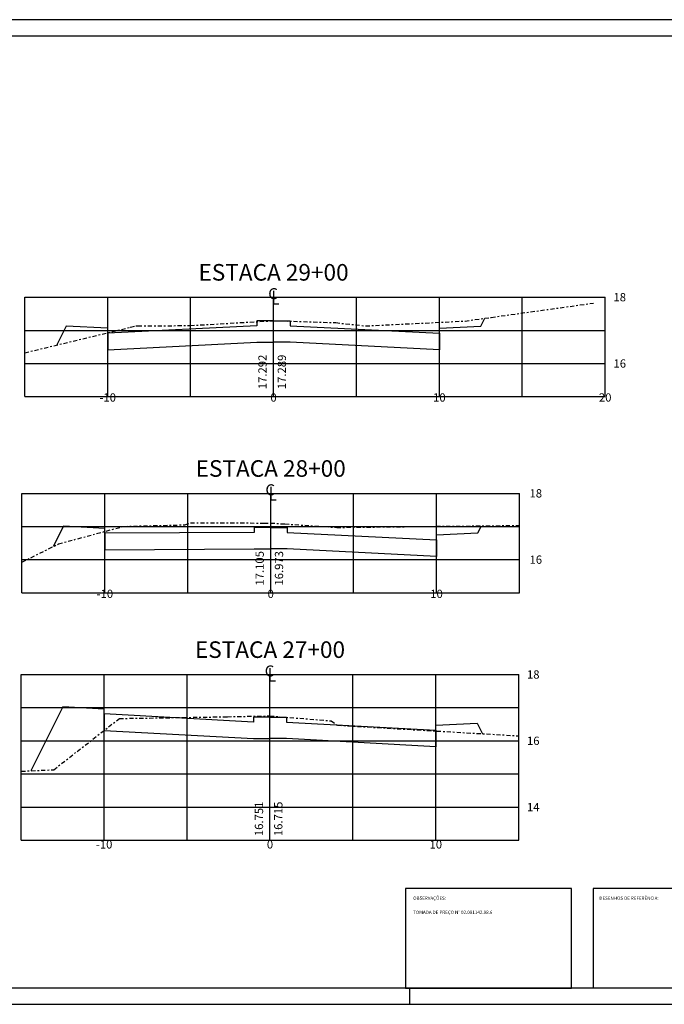
# Model space of a CAD drawing. Extents: x 359 to 1117, y 116 to 232.
# Drawn here: x 707 to 746, y 173 to 232 of the extents above; entities that cross this region are included whole.
import ezdxf
from ezdxf.enums import TextEntityAlignment as Align

# ---------------------------------------------------------------- set-up
doc = ezdxf.new("R2010")
doc.units = 0
doc.linetypes.add('DASHDOT2', pattern=[0.5, 0.25, -0.125, 0, -0.125])
doc.layers.get('0').update_dxf_attribs({"linetype": 'CONTINUOUS'})
for name, color, linetype in [('PRAN-2', 2, 'CONTINUOUS'), ('XEG', 3, 'DASHDOT2'), ('XFG', 4, 'CONTINUOUS'), ('XGRID', 1, 'CONTINUOUS'), ('XGRIDT', 7, 'CONTINUOUS')]:
    doc.layers.add(name, color=color, linetype=linetype)
doc.styles.add('5MM', font='simplex.shx', dxfattribs={"height": 0.5})
doc.styles.add('ROMANS', font='romans.shx', dxfattribs={"height": 1})
doc.styles.add('S8', font='simplex')

# ---------------------------------------------------------------- blocks, each defined once
blk = doc.blocks.new('_CL')
for p, q in [((0, 0.0646), (0, -0.0651)), ((0, -0.0651), (0.0543, -0.0651))]:
    blk.add_line(p, q)
at = {"style": 'S8'}
blk.add_text('C', height=0.1111, dxfattribs=at).set_placement((-0.0049, -0.0201), align=Align.CENTER)
blk = doc.blocks.new('SEÇÕES_T1A')
at = {"color": 6}
for points in [[(730.31, 173.984), (740.31, 173.984), (740.31, 179.984), (730.31, 179.984)], [(741.632, 173.988), (748.632, 173.988), (748.632, 179.988), (741.632, 179.988)]]:
    blk.add_lwpolyline(points, close=True, dxfattribs=at)
at = {"layer": 'PRAN-2', "linetype": 'CONTINUOUS'}
for p, q in [((786.071, 232.404), (702.071, 232.404)), ((785.071, 231.404), (704.571, 231.404)), ((704.571, 174.004), (785.071, 174.004)), ((730.571, 173.004), (730.571, 174.004)), ((702.071, 173.004), (786.071, 173.004))]:
    blk.add_line(p, q, dxfattribs=at)
at = {"layer": 'XEG'}
for points in [[(707.348, 212.314), (713.707, 213.844), (713.708, 213.844), (713.709, 213.844), (713.709, 213.844), (713.72, 213.847), (714.047, 213.926), (714.047, 213.926), (714.047, 213.926), (714.047, 213.926), (714.047, 213.926), (714.047, 213.926), (714.047, 213.926), (714.047, 213.926), (714.047, 213.926), (714.047, 213.926), (714.047, 213.926), (714.047, 213.926), (714.047, 213.926), (714.047, 213.926), (714.047, 213.926), (714.16, 213.927), (714.164, 213.927), (714.164, 213.927), (714.164, 213.927), (714.165, 213.927), (717.328, 213.952), (717.328, 213.952), (717.328, 213.952), (717.328, 213.952), (717.328, 213.952), (717.328, 213.952), (717.328, 213.952), (717.328, 213.952), (717.328, 213.952), (717.328, 213.952), (722.348, 214.246), (722.348, 214.246), (722.348, 214.246), (722.348, 214.246), (722.348, 214.246), (722.348, 214.246), (722.348, 214.246), (722.348, 214.246), (722.348, 214.246), (722.348, 214.246), (722.348, 214.246), (726.098, 214.126), (726.098, 214.126), (726.098, 214.126), (726.098, 214.126), (726.098, 214.126), (726.098, 214.126), (726.098, 214.126), (726.098, 214.126), (726.098, 214.126), (726.098, 214.126), (727.898, 213.928), (727.898, 213.928), (727.898, 213.928), (727.898, 213.928), (727.898, 213.928), (733.898, 214.224), (733.898, 214.224), (733.898, 214.224), (733.898, 214.224), (733.898, 214.224), (733.898, 214.224), (733.898, 214.224), (733.898, 214.224), (733.898, 214.224), (733.898, 214.224), (735.433, 214.439), (735.433, 214.439), (735.439, 214.439), (735.442, 214.44), (735.476, 214.445), (741.647, 215.308), (741.647, 215.308), (741.647, 215.308), (741.647, 215.308), (741.647, 215.308), (741.647, 215.308), (741.647, 215.308), (741.647, 215.308), (741.647, 215.308), (741.647, 215.308), (741.647, 215.308), (741.647, 215.308), (741.647, 215.308), (741.647, 215.308), (741.647, 215.308)], [(707.177, 199.676), (709.377, 200.779), (709.377, 200.779), (709.377, 200.779), (709.377, 200.779), (709.377, 200.779), (711.1, 201.243), (711.1, 201.243), (711.101, 201.243), (711.101, 201.243), (711.102, 201.243), (713.297, 201.835), (713.297, 201.835), (713.297, 201.835), (713.297, 201.835), (713.297, 201.835), (713.297, 201.835), (713.297, 201.835), (713.297, 201.835), (713.297, 201.835), (713.297, 201.835), (717.007, 201.929), (717.007, 201.929), (717.007, 201.929), (717.007, 201.929), (717.007, 201.929), (717.337, 202.045), (717.337, 202.045), (717.337, 202.045), (717.337, 202.045), (717.337, 202.045), (717.337, 202.045), (717.337, 202.045), (717.337, 202.045), (717.337, 202.045), (717.337, 202.045), (721.781, 202.039), (721.783, 202.039), (721.783, 202.039), (721.783, 202.039), (721.783, 202.039), (722.177, 202.039), (722.177, 202.039), (722.177, 202.039), (722.177, 202.039), (722.177, 202.039), (722.177, 202.039), (722.177, 202.039), (722.177, 202.039), (722.177, 202.039), (722.177, 202.039), (722.177, 202.039), (723.028, 201.982), (723.028, 201.982), (723.029, 201.982), (723.029, 201.982), (723.033, 201.981), (726.157, 201.773), (726.157, 201.773), (726.157, 201.773), (726.157, 201.773), (726.157, 201.773), (726.157, 201.773), (726.157, 201.773), (726.157, 201.773), (726.157, 201.773), (726.157, 201.773), (737.177, 201.894)], [(707.134, 187.066), (709.094, 187.156), (709.094, 187.156), (709.094, 187.156), (709.094, 187.156), (709.094, 187.156), (713.054, 190.247), (713.054, 190.247), (713.054, 190.247), (713.054, 190.247), (713.054, 190.247), (713.054, 190.248), (713.054, 190.248), (713.054, 190.248), (713.054, 190.248), (713.054, 190.248), (715.832, 190.29), (715.832, 190.29), (715.834, 190.29), (715.835, 190.29), (715.835, 190.29), (716.894, 190.306), (716.894, 190.306), (716.894, 190.306), (716.894, 190.306), (716.894, 190.306), (716.894, 190.306), (716.894, 190.306), (716.894, 190.306), (716.894, 190.306), (716.894, 190.306), (716.894, 190.306), (716.894, 190.306), (716.894, 190.306), (716.894, 190.306), (716.894, 190.306), (719.557, 190.354), (719.557, 190.354), (719.559, 190.354), (719.564, 190.355), (719.564, 190.355), (722.134, 190.402), (722.134, 190.402), (722.134, 190.402), (722.134, 190.402), (722.134, 190.402), (722.134, 190.402), (725.814, 190.106), (725.814, 190.106), (725.814, 190.106), (725.814, 190.106), (725.814, 190.106), (725.814, 190.106), (725.814, 190.106), (725.814, 190.106), (725.814, 190.106), (725.814, 190.106), (726.204, 189.838), (726.204, 189.838), (726.204, 189.838), (726.204, 189.838), (726.204, 189.838), (726.204, 189.838), (726.204, 189.838), (726.204, 189.838), (726.204, 189.838), (726.204, 189.838), (737.134, 189.2)]]:
    blk.add_lwpolyline(points, dxfattribs=at)
at = {"layer": 'XFG'}
for points in [[(709.848, 213.915), (709.848, 213.915), (709.28, 212.779)], [(712.348, 213.49), (712.348, 213.79), (709.848, 213.915)], [(722.348, 214.24), (721.348, 214.24), (721.348, 213.94), (712.348, 213.49), (712.348, 212.49), (721.348, 212.94), (722.348, 212.94)], [(722.348, 214.24), (723.348, 214.24), (723.348, 213.94), (732.348, 213.49), (732.348, 212.49), (723.348, 212.94), (722.348, 212.94)], [(732.348, 213.49), (732.348, 213.79), (734.848, 213.915)], [(734.848, 213.915), (734.848, 213.915), (735.086, 214.39)], [(709.677, 201.842), (709.677, 201.842), (709.068, 200.624)], [(712.177, 201.417), (712.177, 201.717), (709.677, 201.842)], [(722.177, 201.775), (721.177, 201.775), (721.177, 201.475), (712.177, 201.417), (712.177, 200.417), (721.177, 200.475), (722.177, 200.475)], [(722.177, 201.775), (723.177, 201.775), (723.177, 201.475), (732.177, 201.025), (732.177, 200.025), (723.177, 200.475), (722.177, 200.475)], [(732.177, 201.025), (732.177, 201.325), (734.677, 201.45)], [(734.677, 201.45), (734.677, 201.45), (734.886, 201.869)], [(709.634, 190.943), (709.634, 190.943), (707.709, 187.092)], [(712.134, 190.518), (712.134, 190.818), (709.634, 190.943)], [(722.134, 190.33), (721.134, 190.33), (721.134, 190.03), (712.134, 190.518), (712.134, 189.518), (721.134, 189.03), (722.134, 189.03)], [(722.134, 190.33), (723.134, 190.33), (723.134, 190.03), (732.134, 189.542), (732.134, 188.542), (723.134, 189.03), (722.134, 189.03)], [(732.134, 189.542), (732.134, 189.842), (734.634, 189.967)], [(734.634, 189.967), (734.634, 189.967), (734.954, 189.328)]]:
    blk.add_lwpolyline(points, dxfattribs=at)
at = {"layer": 'XGRID'}
for p, q in [((707.348, 215.662), (742.348, 215.662)), ((707.348, 209.662), (707.348, 215.662)), ((712.348, 209.662), (712.348, 215.662)), ((717.348, 209.662), (717.348, 215.662)), ((722.348, 209.662), (722.348, 215.662)), ((727.348, 209.662), (727.348, 215.662)), ((732.348, 209.662), (732.348, 215.662)), ((737.348, 209.662), (737.348, 215.662)), ((742.348, 209.662), (742.348, 215.662)), ((707.348, 213.662), (742.348, 213.662)), ((707.348, 211.662), (742.348, 211.662)), ((707.348, 209.662), (742.348, 209.662)), ((707.177, 203.829), (737.177, 203.829)), ((707.177, 197.829), (707.177, 203.829)), ((712.177, 197.829), (712.177, 203.829)), ((717.177, 197.829), (717.177, 203.829)), ((722.177, 197.829), (722.177, 203.829)), ((727.177, 197.829), (727.177, 203.829)), ((732.177, 197.829), (732.177, 203.829)), ((737.177, 197.829), (737.177, 203.829)), ((707.177, 201.829), (737.177, 201.829)), ((707.177, 199.829), (737.177, 199.829)), ((707.177, 197.829), (737.177, 197.829)), ((707.134, 192.9), (737.134, 192.9)), ((707.134, 182.9), (707.134, 192.9)), ((712.134, 182.9), (712.134, 192.9)), ((717.134, 182.9), (717.134, 192.9)), ((722.134, 182.9), (722.134, 192.9)), ((727.134, 182.9), (727.134, 192.9)), ((732.134, 182.9), (732.134, 192.9)), ((737.134, 182.9), (737.134, 192.9)), ((707.134, 190.9), (737.134, 190.9)), ((707.134, 188.9), (737.134, 188.9)), ((707.134, 186.9), (737.134, 186.9)), ((707.134, 184.9), (737.134, 184.9)), ((707.134, 182.9), (737.134, 182.9))]:
    blk.add_line(p, q, dxfattribs=at)
at = {"layer": 'XGRIDT', "xscale": 6.002400960384154, "yscale": 6.002400960384154, "zscale": 6.002400960384154}
for p in [(722.348, 215.662), (722.177, 203.829), (722.134, 192.9)]:
    blk.add_blockref('_CL', p, dxfattribs=at)
at = {"style": 'ROMANS'}
for s, p in [('OBSERVAÇÕES:', (730.771, 179.307)), ('DESENHOS DE REFERÊNCIA:', (741.993, 179.307)), ('TOMADA DE PREÇO N%%D 02.081142.98.6', (730.771, 178.454))]:
    blk.add_text(s, height=0.2, dxfattribs=at).set_placement(p)
at = {"layer": 'XGRIDT', "style": '5MM'}
for s, height, p in [('ESTACA 29+00', 1, (722.348, 216.662)), ('-10', 0.5, (712.348, 209.363)), ('0', 0.5, (722.348, 209.363)), ('10', 0.5, (732.348, 209.363)), ('20', 0.5, (742.348, 209.363)), ('ESTACA 28+00', 1, (722.177, 204.829)), ('-10', 0.5, (712.177, 197.516)), ('0', 0.5, (722.177, 197.516)), ('10', 0.5, (732.177, 197.516)), ('ESTACA 27+00', 1, (722.134, 193.9)), ('-10', 0.5, (712.134, 182.4)), ('0', 0.5, (722.134, 182.4)), ('10', 0.5, (732.134, 182.4))]:
    blk.add_text(s, height=height, dxfattribs=at).set_placement(p, align=Align.CENTER)
for s, p in [('18', (742.848, 215.412)), ('16', (742.848, 211.412)), ('18', (737.785, 203.579)), ('16', (737.785, 199.579)), ('18', (737.631, 192.65)), ('16', (737.631, 188.65)), ('14', (737.631, 184.65))]:
    blk.add_text(s, height=0.5, dxfattribs=at).set_placement(p)
for s, p in [('17.292', (721.931, 210.113)), ('17.289', (723.098, 210.113)), ('17.105', (721.76, 198.266)), ('16.973', (722.927, 198.266)), ('16.751', (721.718, 183.15)), ('16.715', (722.884, 183.15))]:
    blk.add_text(s, height=0.5, rotation=90, dxfattribs=at).set_placement(p)

msp = doc.modelspace()

# ---------------------------------------------------------------- block references
msp.add_blockref('SEÇÕES_T1A', (0, 0))

doc.saveas('drawing.dxf')
